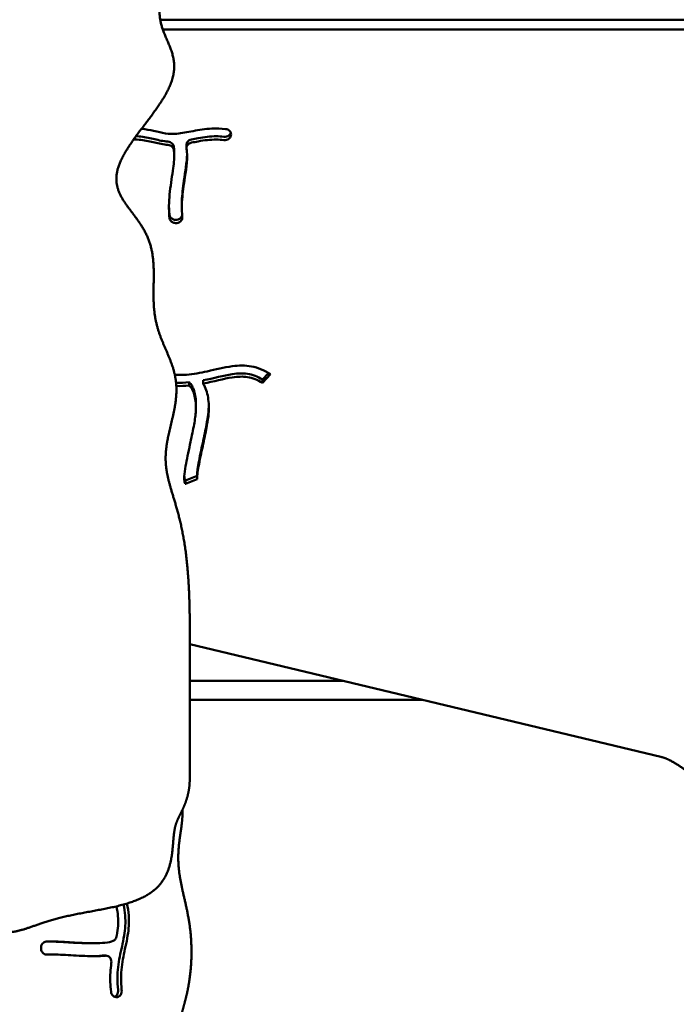
# Model space of a CAD drawing. Units: millimetres. Extents: x -3260 to 10208, y 0 to 28120.
# Drawn here: x 4095 to 4507, y 21190 to 21808 of the extents above; entities that cross this region are included whole.
import ezdxf

# ---------------------------------------------------------------- set-up
doc = ezdxf.new("R2010")
doc.units = ezdxf.units.MM
doc.layers.add('MD_Visible', color=7, linetype='Continuous', lineweight=50)
doc.styles.get("Standard").update_dxf_attribs({"font": 'GOTHIC.TTF'})
doc.dimstyles.new('ISO-25 (BySec)', dxfattribs={"dimtxt": 120, "dimasz": 60, "dimexe": 1.25, "dimexo": 0.625, "dimgap": 80, "dimtad": 1, "dimlfac": 0.1, "dimrnd": 5, "dimtxsty": 'Standard', "dimcen": 0, "dimse1": 1, "dimse2": 1, "dimclrd": 256, "dimclre": 256, "dimclrt": 256, "dimadec": 0, "dimazin": 0, "dimtfac": 1, "dimtmove": 1, "dimatfit": 3, "dimldrblk": 'DOTBLANK', "dimfxl": 1, "dimlwd": 5, "dimlwe": 5, "dimarcsym": 0})

# ---------------------------------------------------------------- blocks, each defined once
blk = doc.blocks.new('c')
at = {"layer": 'MD_Visible'}
for p, q in [((5002.82, 3231.89), (4182.72, 3231.89)), ((4182.72, 3231.89), (5002.82, 3231.89)), ((5002.82, 3225.7), (4184.38, 3225.7)), ((4227.13, 3159.07), (4227.1, 3158.98)), ((4199.23, 3151.35), (4199.23, 3153.41)), ((4191.48, 3146.37), (4191.48, 3148.43)), ((4196.29, 3113.98), (4196.29, 3116.05)), ((4193.02, 3106.28), (4193.12, 3106.29)), ((4193.12, 3104.23), (4193.02, 3104.22)), ((4200.92, 3004.24), (4200.92, 3002.18)), ((4209.68, 3003.44), (4209.68, 3005.51)), ((4246.82, 3005.94), (4250.68, 3010.08)), ((4251.87, 3009.3), (4246.82, 3003.88)), ((4246.82, 3003.88), (4246.82, 3005.94)), ((4205.12, 2988.39), (4205.12, 2990.46)), ((4198.53, 2942.54), (4205.91, 2945.45)), ((4205.94, 2943.4), (4198.53, 2940.48)), ((4198.53, 2940.48), (4198.53, 2942.54)), ((4205.91, 2944.22), (4205.91, 2946.29)), ((4201.24, 2755.34), (4201.24, 2852.55)), ((4201.24, 2839.82), (4497.02, 2769.08)), ((4201.24, 2816.89), (4297.11, 2816.89)), ((4347.28, 2804.89), (4201.24, 2804.89)), ((4141.19, 2652.08), (4138.97, 2652.08)), ((4107.93, 2648.48), (4107.94, 2648.38)), ((4114.18, 2645.09), (4111.97, 2645.09)), ((4148.73, 2644.32), (4146.51, 2644.32)), ((4155.79, 2618.32), (4155.87, 2618.34))]:
    blk.add_line(p, q, dxfattribs=at)
for points, degree in [([(4201.24, 2852.55), (4201.24, 2855), (4201.21, 2859.87), (4201.08, 2867.09), (4200.72, 2876.51), (4199.92, 2887.84), (4198.73, 2898.6), (4197.11, 2908.66), (4195.1, 2917.95), (4192.79, 2926.42), (4190.39, 2934.15), (4188.2, 2941.33), (4186.59, 2948.25), (4185.87, 2955.18), (4186.21, 2962.38), (4187.54, 2969.96), (4189.49, 2977.88), (4191.47, 2986), (4192.87, 2994.11), (4193.16, 3002.01), (4192.06, 3009.59), (4189.7, 3016.88), (4186.57, 3024.06), (4183.33, 3031.35), (4180.63, 3038.98), (4178.95, 3047.11), (4178.38, 3055.77), (4178.56, 3064.78), (4178.81, 3073.88), (4178.41, 3082.78), (4176.74, 3091.19), (4173.48, 3098.94), (4168.83, 3106.04), (4163.55, 3112.71), (4158.7, 3119.26), (4155.4, 3126.04), (4154.53, 3133.36), (4156.57, 3141.41), (4161.28, 3150.18), (4167.91, 3159.48), (4175.36, 3169.05), (4182.44, 3178.57), (4188.04, 3187.72), (4191.33, 3196.26), (4192, 3204.08), (4190.44, 3211.23), (4187.61, 3217.91), (4184.64, 3224.38), (4182.55, 3230.88), (4181.92, 3237.55), (4182.55, 3244.33), (4183.73, 3251.06), (4184.55, 3257.44), (4184.15, 3263.12), (4182.09, 3267.73), (4178.46, 3270.97), (4173.67, 3272.77), (4168.45, 3273.52), (4163.68, 3274.1), (4160.06, 3275.48), (4157.81, 3278.31), (4156.23, 3282.42), (4154.1, 3287.11), (4150.36, 3291.56), (4144.81, 3295.37), (4138.32, 3298.74), (4132.25, 3302.12), (4127.98, 3306.07), (4126.57, 3311.04), (4128.1, 3317.08), (4131.89, 3323.88), (4136.89, 3330.96), (4142.01, 3337.77), (4146.47, 3343.78), (4150.21, 3348.66), (4153.65, 3352.28), (4157.4, 3354.74), (4161.95, 3356.32), (4167.35, 3357.55), (4173.26, 3359.12), (4179.12, 3361.68), (4184.34, 3365.79), (4188.49, 3371.73), (4191.36, 3379.43), (4192.95, 3388.59), (4193.42, 3398.75), (4193.04, 3409.37), (4192.16, 3419.92), (4191.15, 3429.97), (4190.39, 3439.25), (4190.17, 3447.62), (4190.73, 3455.09), (4192.14, 3461.78), (4194.27, 3467.93), (4196.8, 3473.89), (4199.19, 3480.08), (4200.57, 3485.52), (4201.12, 3490.01), (4201.24, 3493.19), (4201.24, 3494.84)], 5), ([(4200.93, 3004.24), (4198.17, 3004), (4195.41, 3003.91), (4192.66, 3004.01)], 3), ([(4200.93, 3002.17), (4198.22, 3001.94), (4195.51, 3001.85), (4192.82, 3001.94)], 3), ([(3888.83, 2641.89), (3890.45, 2641.89), (3893.5, 2642.14), (3897.52, 2643.25), (3901.84, 2646.14), (3905.79, 2651.53), (3908.71, 2657.98), (3911.04, 2664.75), (3913.22, 2671.16), (3915.59, 2676.79), (3918.37, 2681.53), (3921.67, 2685.42), (3925.53, 2688.66), (3929.86, 2691.55), (3934.52, 2694.36), (3939.3, 2697.32), (3944, 2700.57), (3948.43, 2704.06), (3952.5, 2707.52), (3956.2, 2710.4), (3959.64, 2712.04), (3962.96, 2711.95), (3966.32, 2709.98), (3969.89, 2706.5), (3973.79, 2702.13), (3978.1, 2697.59), (3982.8, 2693.42), (3987.76, 2689.86), (3992.77, 2686.78), (3997.6, 2683.92), (4002.08, 2680.97), (4006.12, 2677.76), (4009.82, 2674.36), (4013.42, 2671.09), (4017.24, 2668.35), (4021.54, 2666.46), (4026.51, 2665.54), (4032.13, 2665.39), (4038.29, 2665.66), (4044.81, 2665.91), (4051.47, 2665.77), (4058.06, 2665.01), (4064.41, 2663.65), (4070.42, 2661.97), (4076.05, 2660.33), (4081.35, 2659.15), (4086.4, 2658.73), (4091.4, 2659.24), (4096.59, 2660.59), (4102.24, 2662.54), (4108.6, 2664.81), (4115.82, 2667.09), (4123.97, 2669.16), (4132.92, 2670.97), (4142.37, 2672.65), (4151.92, 2674.42), (4161.1, 2676.59), (4169.46, 2679.45), (4176.6, 2683.22), (4182.23, 2688.02), (4186.24, 2693.8), (4188.75, 2700.25), (4190.1, 2706.9), (4190.71, 2713.21), (4191.07, 2718.76), (4191.58, 2723.33), (4192.5, 2727.07), (4193.92, 2730.45), (4195.77, 2734.02), (4197.8, 2738.19), (4199.67, 2743.11), (4200.73, 2747.65), (4201.15, 2751.38), (4201.24, 2754), (4201.24, 2755.34)], 5), ([(4111.97, 2645.09), (4111.52, 2645.09), (4111.09, 2645.08), (4110.68, 2645.08)], 3), ([(4146.51, 2644.32), (4146.41, 2644.32), (4146.31, 2644.32), (4146.22, 2644.31)], 3), ([(4146.81, 2644.31), (4146.81, 2644.31), (4146.81, 2644.31), (4146.81, 2644.31)], 3)]:
    blk.add_open_spline(points, degree=degree, dxfattribs=at)
for points, degree, knots in [([(4167.5, 3158.71), (4167.75, 3158.7), (4168.01, 3158.69), (4171.46, 3158.52), (4174.33, 3157.98), (4179.88, 3156.69), (4182.58, 3155.99), (4186.21, 3155.51), (4186.88, 3155.45), (4187.56, 3155.39)], 3, [0.1468214, 0.1468214, 0.1468214, 0.1468214, 0.1583951, 0.1583951, 0.3061719, 0.3061719, 0.4322616, 0.4322616, 0.4603207, 0.4603207, 0.4603207, 0.4603207]), ([(4170.98, 3163.37), (4173.68, 3163.11), (4176.21, 3162.65), (4181.28, 3161.51), (4183.71, 3160.86), (4188.35, 3160.14), (4190.6, 3160.06), (4196.19, 3160.58), (4199.62, 3161.29), (4207.07, 3162.7), (4211.06, 3163.34), (4217.96, 3163.64), (4220.86, 3163.55), (4223.75, 3163.22)], 3, [0.1869808, 0.1869808, 0.1869808, 0.1869808, 0.291857, 0.291857, 0.4178623, 0.4178623, 0.5476269, 0.5476269, 0.6951877, 0.6951877, 0.8422038, 0.8422038, 0.947428, 0.947428, 0.947428, 0.947428]), ([(4202.35, 3156.76), (4203.76, 3157.03), (4205.16, 3157.31), (4210.45, 3158.26), (4214.21, 3158.72), (4217.9, 3158.7), (4219.5, 3158.69), (4221.09, 3158.59), (4222.68, 3158.41)], 3, [0.6577466, 0.6577466, 0.6577466, 0.6577466, 0.7150957, 0.7150957, 0.877157, 0.877157, 0.877157, 0.9472939, 0.9472939, 0.9472939, 0.9472939]), ([(4222.68, 3158.41), (4223.8, 3158.29), (4225.77, 3158.8), (4226.83, 3160.22), (4227.04, 3160.85)], 3, [0, 0, 0, 0, 0.3387644, 0.5689864, 0.5689864, 0.5689864, 0.5689864]), ([(4222.68, 3156.35), (4223.8, 3156.22), (4225.85, 3156.75), (4226.92, 3158.28), (4227.1, 3158.98)], 3, [0, 0, 0, 0, 0.3387644, 0.5928377, 0.5928377, 0.5928377, 0.5928377]), ([(4227.13, 3159.07), (4227.27, 3159.6), (4227.26, 3160.15), (4227.1, 3160.68), (4226.94, 3161.2), (4226.64, 3161.7), (4225.59, 3162.71), (4224.69, 3163.12), (4223.75, 3163.22)], 3, [0, 0, 0, 0, 0.1906075, 0.1906075, 0.1906075, 0.381215, 0.381215, 0.6671263, 0.6671263, 0.6671263, 0.6671263]), ([(4187.56, 3153.33), (4186.88, 3153.38), (4186.21, 3153.45), (4185.55, 3153.54), (4182.58, 3153.93), (4179.88, 3154.62), (4174.33, 3155.91), (4171.46, 3156.45), (4167.53, 3156.65), (4166.79, 3156.67), (4166.02, 3156.67)], 3, [-0.4603207, -0.4603207, -0.4603207, -0.4603207, -0.4322616, -0.4322616, -0.4322616, -0.3061719, -0.3061719, -0.1583951, -0.1583951, -0.1248346, -0.1248346, -0.1248346, -0.1248346]), ([(4187.56, 3155.39), (4188.58, 3155.31), (4190.27, 3154.57), (4191.05, 3153.13), (4191.16, 3152.48)], 3, [0.000047, 0.000047, 0.000047, 0.000047, 0.3056389, 0.5348681, 0.5348681, 0.5348681, 0.5348681]), ([(4187.56, 3153.33), (4188.58, 3153.25), (4190.27, 3152.51), (4191.05, 3151.06), (4191.16, 3150.42)], 3, [0, 0, 0, 0, 0.3056389, 0.5348681, 0.5348681, 0.5348681, 0.5348681]), ([(4191.16, 3152.47), (4191.28, 3151.81), (4191.36, 3151.1), (4191.42, 3150.34), (4191.46, 3149.73), (4191.48, 3149.1), (4191.48, 3148.43)], 3, [0.16360106, 0.16360106, 0.16360106, 0.16360106, 0.21888676, 0.21888676, 0.21888676, 0.26294007, 0.26294007, 0.26294007, 0.26294007]), ([(4199.26, 3150.91), (4199.15, 3151.63), (4199.32, 3152.38), (4199.73, 3153.01), (4200.27, 3153.85), (4201.25, 3154.48), (4202.35, 3154.7)], 3, [0, 0, 0, 0, 0.2540982, 0.2540982, 0.2540982, 0.5928957, 0.5928957, 0.5928957, 0.5928957]), ([(4199.23, 3153.41), (4199.23, 3153.99), (4199.4, 3154.57), (4199.73, 3155.07), (4200.27, 3155.92), (4201.25, 3156.55), (4202.35, 3156.76)], 3, [0.0509308, 0.0509308, 0.0509308, 0.0509308, 0.2540982, 0.2540982, 0.2540982, 0.5928957, 0.5928957, 0.5928957, 0.5928957]), ([(4222.68, 3156.35), (4221.09, 3156.53), (4219.5, 3156.62), (4217.9, 3156.63), (4214.21, 3156.66), (4210.45, 3156.2), (4206.55, 3155.49), (4205.16, 3155.24), (4203.76, 3154.97), (4202.35, 3154.7)], 3, [-0.947305, -0.947305, -0.947305, -0.947305, -0.877157, -0.877157, -0.877157, -0.7150957, -0.7150957, -0.7150957, -0.6577074, -0.6577074, -0.6577074, -0.6577074]), ([(4188.51, 3107.33), (4188.42, 3108.19), (4188.36, 3109.05), (4188.31, 3109.92), (4188.05, 3114.42), (4188.26, 3119.17), (4189.36, 3129.02), (4190.28, 3134.11), (4190.88, 3138.68), (4191.36, 3142.33), (4191.6, 3145.61), (4191.36, 3149.04), (4191.28, 3149.75), (4191.16, 3150.42)], 3, [-0.9359367, -0.9359367, -0.9359367, -0.9359367, -0.8906307, -0.8906307, -0.8906307, -0.6564133, -0.6564133, -0.4131534, -0.4131534, -0.4131534, -0.2188868, -0.2188868, -0.1633265, -0.1633265, -0.1633265, -0.1633265]), ([(4199.26, 3150.91), (4199.48, 3149.47), (4199.58, 3147.96), (4199.59, 3140.99), (4198.46, 3134.82), (4196.93, 3124.33), (4196.44, 3120.02), (4196.24, 3113.17), (4196.33, 3110.48), (4196.58, 3107.91)], 3, [0.1742402, 0.1742402, 0.1742402, 0.1742402, 0.2630808, 0.2630808, 0.5658446, 0.5658446, 0.7854078, 0.7854078, 0.9358568, 0.9358568, 0.9358568, 0.9358568]), ([(4199.57, 3147.31), (4199.44, 3142.2), (4198.4, 3136.46), (4196.93, 3126.39), (4196.44, 3122.08), (4196.32, 3118.02), (4196.3, 3117.35), (4196.29, 3116.7), (4196.29, 3116.05)], 3, [0.2840917, 0.2840917, 0.2840917, 0.2840917, 0.5658446, 0.5658446, 0.7854078, 0.7854078, 0.7854078, 0.8211573, 0.8211573, 0.8211573, 0.8211573]), ([(4188.21, 3114.92), (4188.22, 3113.93), (4188.25, 3112.95), (4188.36, 3111.11), (4188.42, 3110.25), (4188.51, 3109.4)], 3, [0.84025659, 0.84025659, 0.84025659, 0.84025659, 0.89063074, 0.89063074, 0.9359367, 0.9359367, 0.9359367, 0.9359367]), ([(4188.51, 3109.4), (4188.56, 3108.87), (4188.75, 3108.35), (4189.07, 3107.9), (4189.39, 3107.45), (4189.84, 3107.06), (4190.36, 3106.78), (4191.14, 3106.36), (4192.1, 3106.18), (4193.02, 3106.28)], 3, [0, 0, 0, 0, 0.1856383, 0.1856383, 0.1856383, 0.3712765, 0.3712765, 0.3712765, 0.6497339, 0.6497339, 0.6497339, 0.6497339]), ([(4188.51, 3107.33), (4188.56, 3106.8), (4188.75, 3106.29), (4189.07, 3105.84), (4189.39, 3105.39), (4189.84, 3105), (4190.36, 3104.72), (4191.14, 3104.3), (4192.1, 3104.11), (4193.02, 3104.22)], 3, [0, 0, 0, 0, 0.1856383, 0.1856383, 0.1856383, 0.3712765, 0.3712765, 0.3712765, 0.6497339, 0.6497339, 0.6497339, 0.6497339]), ([(4193.12, 3106.29), (4194.27, 3106.42), (4195.33, 3107.01), (4195.96, 3107.84), (4196.21, 3108.17), (4196.39, 3108.54), (4196.49, 3108.93)], 3, [0, 0, 0, 0, 0.3487887, 0.3487887, 0.3487887, 0.4871786, 0.4871786, 0.4871786, 0.4871786]), ([(4193.12, 3104.23), (4194.27, 3104.36), (4196.14, 3105.38), (4196.65, 3107.17), (4196.58, 3107.91)], 3, [0, 0, 0, 0, 0.3487887, 0.6103802, 0.6103802, 0.6103802, 0.6103802]), ([(4191.88, 3008.92), (4194.3, 3008.79), (4196.75, 3008.82), (4203.45, 3009.32), (4207.8, 3010.12), (4217.4, 3012.28), (4222.67, 3013.68), (4232, 3014.86), (4236.07, 3014.91), (4239.95, 3014.21), (4244.26, 3013.43), (4248.29, 3011.75), (4251.87, 3009.3)], 3, [-0.8753206, -0.8753206, -0.8753206, -0.8753206, -0.7629559, -0.7629559, -0.5717763, -0.5717763, -0.3537829, -0.3537829, -0.1862861, -0.1862861, -0.1862861, 0, 0, 0, 0]), ([(4200.93, 3004.24), (4201.56, 3003.67), (4202.14, 3002.94), (4203.71, 3000.18), (4204.49, 2997.57), (4205.03, 2993.35), (4205.12, 2991.94), (4205.12, 2990.46)], 3, [0.0465006, 0.0465006, 0.0465006, 0.0465006, 0.1317534, 0.1317534, 0.2947068, 0.2947068, 0.3720158, 0.3720158, 0.3720158, 0.3720158]), ([(4246.82, 3005.94), (4243.86, 3007.96), (4240.81, 3009.14), (4234.59, 3010.02), (4231.46, 3009.91), (4227.94, 3009.38), (4222.51, 3008.57), (4216.22, 3006.78), (4209.68, 3005.5)], 3, [0, 0, 0, 0, 0.203786, 0.203786, 0.3730881, 0.3730881, 0.3730881, 0.6346208, 0.6346208, 0.6346208, 0.6346208]), ([(4246.82, 3003.88), (4243.86, 3005.9), (4240.81, 3007.08), (4234.59, 3007.96), (4231.46, 3007.84), (4227.94, 3007.32), (4222.51, 3006.5), (4216.22, 3004.71), (4209.68, 3003.44)], 3, [0, 0, 0, 0, 0.203786, 0.203786, 0.3730881, 0.3730881, 0.3730881, 0.6346208, 0.6346208, 0.6346208, 0.6346208]), ([(4198.53, 2940.48), (4198.49, 2940.55), (4198.45, 2940.63), (4198.42, 2940.7), (4198.07, 2941.44), (4197.96, 2942.06), (4197.79, 2943.5), (4197.79, 2944.32), (4197.93, 2947.01), (4198.22, 2949.16), (4199.32, 2955.6), (4200.35, 2960.4), (4202.25, 2969.14), (4203.11, 2973.06), (4203.75, 2976.47), (4204.38, 2979.84), (4204.81, 2982.73), (4205.21, 2987.98), (4205.15, 2990.38), (4204.86, 2992.64), (4204.49, 2995.51), (4203.71, 2998.11), (4202.68, 2999.93), (4202.14, 3000.87), (4201.56, 3001.6), (4200.93, 3002.17)], 3, [-1, -1, -1, -1, -0.9961675, -0.9961675, -0.9961675, -0.9563044, -0.9563044, -0.9072154, -0.9072154, -0.8144307, -0.8144307, -0.668901, -0.668901, -0.5454973, -0.5454973, -0.5454973, -0.4236798, -0.4236798, -0.2947068, -0.2947068, -0.2947068, -0.1317534, -0.1317534, -0.1317534, -0.0465006, -0.0465006, -0.0465006, -0.0465006]), ([(4209.68, 3003.44), (4209.87, 3003.13), (4210.05, 3002.82), (4211.65, 2999.79), (4212.48, 2996.7), (4213.33, 2990.2), (4213.32, 2986.8), (4212.6, 2980.03), (4212.04, 2976.75), (4211.3, 2973.1), (4210.54, 2969.28), (4209.6, 2965.06), (4207.74, 2956.42), (4206.86, 2952.08), (4206.12, 2947.2), (4205.97, 2945.83), (4205.89, 2944.18), (4205.92, 2943.68), (4205.94, 2943.4)], 3, [0.1223952, 0.1223952, 0.1223952, 0.1223952, 0.1404199, 0.1404199, 0.2937381, 0.2937381, 0.4489967, 0.4489967, 0.5712903, 0.5712903, 0.5712903, 0.6989741, 0.6989741, 0.8393259, 0.8393259, 0.9098258, 0.9098258, 0.9556287, 0.9556287, 0.9556287, 0.9556287]), ([(4205.91, 2946.29), (4205.91, 2946.47), (4205.91, 2946.68), (4205.92, 2946.9), (4205.97, 2947.9), (4206.12, 2949.26), (4206.36, 2950.89), (4206.86, 2954.14), (4207.74, 2958.48), (4208.71, 2963.01), (4209.6, 2967.12), (4210.54, 2971.35), (4211.3, 2975.16), (4212.04, 2978.82), (4212.6, 2982.1), (4212.92, 2985.08), (4213.08, 2986.58), (4213.18, 2988.02), (4213.21, 2989.42)], 3, [-0.9254513, -0.9254513, -0.9254513, -0.9254513, -0.9098258, -0.9098258, -0.9098258, -0.8393259, -0.8393259, -0.8393259, -0.6989741, -0.6989741, -0.6989741, -0.5712903, -0.5712903, -0.5712903, -0.4489967, -0.4489967, -0.4489967, -0.3874104, -0.3874104, -0.3874104, -0.3874104]), ([(4197.84, 2945.26), (4197.85, 2945.1), (4197.87, 2944.93), (4197.96, 2944.13), (4198.07, 2943.5), (4198.45, 2942.69), (4198.49, 2942.62), (4198.53, 2942.54)], 3, [0.94618508, 0.94618508, 0.94618508, 0.94618508, 0.95630444, 0.95630444, 0.99616754, 0.99616754, 1, 1, 1, 1]), ([(4497.02, 2769.08), (4497.64, 2768.94), (4499.48, 2768.43), (4502.7, 2767.11), (4507.5, 2764.34), (4513.9, 2759.82), (4520.71, 2754.7), (4526.71, 2750.24), (4531.59, 2746.51), (4535.22, 2743.06), (4537.67, 2739.32), (4539.25, 2734.76), (4540.49, 2729.36), (4542.06, 2723.46), (4544.62, 2717.6), (4548.73, 2712.37), (4554.66, 2708.22), (4562.36, 2705.36), (4571.52, 2703.77), (4581.68, 2703.29), (4592.3, 2703.67), (4602.85, 2704.55), (4612.9, 2705.56), (4622.18, 2706.33), (4630.55, 2706.54), (4638.02, 2705.98), (4644.71, 2704.58), (4650.86, 2702.44), (4656.83, 2699.92), (4663.01, 2697.52), (4668.45, 2696.14), (4672.94, 2695.59), (4676.13, 2695.47), (4677.77, 2695.47)], 5, [-0.3001514, -0.3001514, -0.3001514, -0.3001514, -0.3001514, -0.3001514, -0.2947368, -0.2842105, -0.2736842, -0.2631579, -0.2526316, -0.2421053, -0.2315789, -0.2210526, -0.2105263, -0.2, -0.1894737, -0.1789474, -0.1684211, -0.1578947, -0.1473684, -0.1368421, -0.1263158, -0.1157895, -0.1052632, -0.0947368, -0.0842105, -0.0736842, -0.0631579, -0.0526316, -0.0421053, -0.0315789, -0.0210526, -0.0105263, 0, 0, 0, 0, 0, 0]), ([(4196.67, 2735.93), (4196.72, 2734.92), (4196.75, 2732.62), (4196.53, 2728.91), (4195.83, 2723.66), (4194.75, 2716.85), (4193.98, 2709.68), (4193.92, 2702.54), (4194.66, 2695.38), (4196.04, 2688.11), (4197.8, 2680.63), (4199.6, 2672.84), (4201.12, 2664.72), (4202.1, 2656.37), (4202.48, 2648), (4202.27, 2639.95), (4201.61, 2632.53), (4200.64, 2626), (4199.52, 2620.44), (4198.34, 2615.72), (4197.13, 2611.39), (4195.84, 2606.84), (4194.46, 2601.53), (4193.06, 2595.17), (4191.85, 2587.98), (4191.17, 2580.6), (4191.36, 2573.85), (4192.66, 2568.46), (4195.09, 2564.81), (4198.37, 2562.7), (4201.85, 2561.25), (4204.84, 2559.44), (4206.71, 2556.4), (4207.17, 2551.94), (4206.17, 2546.32), (4203.87, 2540.1), (4200.51, 2533.89), (4196.37, 2528.19), (4191.68, 2523.3), (4186.66, 2519.4), (4182.53, 2517.15), (4179.42, 2515.96), (4177.34, 2515.39), (4176.31, 2515.16)], 5, [0.3533495, 0.3533495, 0.3533495, 0.3533495, 0.3533495, 0.3533495, 0.3666667, 0.3833333, 0.4, 0.4166667, 0.4333333, 0.45, 0.4666667, 0.4833333, 0.5, 0.5166667, 0.5333333, 0.55, 0.5666667, 0.5833333, 0.6, 0.6166667, 0.6333333, 0.65, 0.6666667, 0.6833333, 0.7, 0.7166667, 0.7333333, 0.75, 0.7666667, 0.7833333, 0.8, 0.8166667, 0.8333333, 0.85, 0.8666667, 0.8833333, 0.9, 0.9166667, 0.9333333, 0.95, 0.9666667, 0.9833333, 1, 1, 1, 1, 1, 1]), ([(4158.51, 2622.81), (4158.21, 2625.43), (4158.08, 2628), (4158.14, 2634.98), (4158.7, 2639.28), (4160.41, 2647.92), (4161.53, 2652.27), (4162.28, 2656.89), (4162.94, 2660.94), (4163.26, 2665.19), (4162.75, 2672), (4162.36, 2674.51), (4161.77, 2677.02)], 3, [-0.9444392, -0.9444392, -0.9444392, -0.9444392, -0.8249142, -0.8249142, -0.6133576, -0.6133576, -0.4092594, -0.4092594, -0.4092594, -0.2306048, -0.2306048, -0.1271337, -0.1271337, -0.1271337, -0.1271337]), ([(4155.18, 2675.27), (4155.7, 2673.16), (4156.04, 2671.08), (4156.2, 2669.04), (4156.53, 2665.07), (4156.18, 2661.19), (4155.39, 2656.84), (4155.35, 2656.64), (4155.31, 2656.43)], 3, [0.1199205, 0.1199205, 0.1199205, 0.1199205, 0.2261702, 0.2261702, 0.2261702, 0.4326557, 0.4326557, 0.4427379, 0.4427379, 0.4427379, 0.4427379]), ([(4159.69, 2676.42), (4160.2, 2674.11), (4160.55, 2671.8), (4161.04, 2665.19), (4160.72, 2660.94), (4159.31, 2652.27), (4158.19, 2647.92), (4156.48, 2639.28), (4155.92, 2634.98), (4155.86, 2628), (4155.99, 2625.43), (4156.29, 2622.81)], 3, [0.1353753, 0.1353753, 0.1353753, 0.1353753, 0.2306048, 0.2306048, 0.4092594, 0.4092594, 0.6133576, 0.6133576, 0.8249142, 0.8249142, 0.9444392, 0.9444392, 0.9444392, 0.9444392]), ([(4107.93, 2648.48), (4107.84, 2649.11), (4107.93, 2650.43), (4108.96, 2652.39), (4110.27, 2653.07), (4111.07, 2653.12)], 3, [0, 0, 0, 0, 0.193342, 0.386684, 0.676697, 0.676697, 0.676697, 0.676697]), ([(4153.1, 2653.52), (4151.88, 2653.05), (4150.15, 2652.64), (4148.02, 2652.4), (4144.18, 2651.96), (4139.03, 2652.03), (4133.77, 2652.28), (4129.42, 2652.49), (4125.04, 2652.79), (4121.21, 2652.99), (4117.56, 2653.17), (4114.41, 2653.24), (4111.87, 2653.15), (4111.68, 2653.14), (4111.5, 2653.14), (4111.33, 2653.13), (4111.24, 2653.12), (4111.15, 2653.12), (4111.07, 2653.12)], 3, [0.1454304, 0.1454304, 0.1454304, 0.1454304, 0.2735393, 0.2735393, 0.2735393, 0.5035622, 0.5035622, 0.5035622, 0.6935767, 0.6935767, 0.6935767, 0.8750066, 0.8750066, 0.8750066, 0.8880217, 0.8880217, 0.8880217, 0.8944254, 0.8944254, 0.8944254, 0.8944254]), ([(4138.97, 2652.08), (4136.62, 2652.08), (4134.1, 2652.16), (4127.21, 2652.49), (4122.82, 2652.79), (4116.87, 2653.09), (4114.92, 2653.16), (4113.16, 2653.18)], 3, [0.3923288, 0.3923288, 0.3923288, 0.3923288, 0.5035622, 0.5035622, 0.6935767, 0.6935767, 0.7989655, 0.7989655, 0.7989655, 0.7989655]), ([(4153.1, 2653.52), (4153.72, 2653.76), (4154.7, 2654.59), (4155.2, 2655.86), (4155.31, 2656.43)], 3, [0.0000083, 0.0000083, 0.0000083, 0.0000083, 0.2362556, 0.4134473, 0.4134473, 0.4134473, 0.4134473]), ([(4111.37, 2645.02), (4110.45, 2644.98), (4108.82, 2645.74), (4108.05, 2647.56), (4107.94, 2648.38)], 3, [0, 0, 0, 0, 0.333283, 0.5832452, 0.5832452, 0.5832452, 0.5832452]), ([(4111.37, 2645.02), (4111.38, 2645.02), (4111.39, 2645.02), (4111.39, 2645.02), (4113.88, 2645.16), (4117.39, 2645.08), (4125.78, 2644.64), (4130.59, 2644.3), (4139.9, 2643.92), (4144.37, 2643.89), (4148.26, 2644.29), (4148.35, 2644.3), (4148.43, 2644.31)], 3, [-0.8941664, -0.8941664, -0.8941664, -0.8941664, -0.8936667, -0.8936667, -0.8936667, -0.6812825, -0.6812825, -0.4772277, -0.4772277, -0.2818356, -0.2818356, -0.2773089, -0.2773089, -0.2773089, -0.2773089]), ([(4146.22, 2644.31), (4146.13, 2644.3), (4146.04, 2644.29), (4145.95, 2644.28), (4144.13, 2644.09), (4142.15, 2644), (4140.09, 2643.98)], 3, [0.27730889, 0.27730889, 0.27730889, 0.27730889, 0.28183558, 0.28183558, 0.28183558, 0.37552219, 0.37552219, 0.37552219, 0.37552219]), ([(4152.02, 2639.68), (4152.16, 2640.71), (4151.94, 2641.8), (4151.44, 2642.65), (4151.11, 2643.21), (4150.64, 2643.67), (4150.12, 2643.96), (4149.6, 2644.25), (4149.01, 2644.37), (4148.43, 2644.31)], 3, [0.0000014, 0.0000014, 0.0000014, 0.0000014, 0.3131689, 0.3131689, 0.3131689, 0.5219482, 0.5219482, 0.5219482, 0.7307275, 0.7307275, 0.7307275, 0.7307275]), ([(4152.02, 2639.68), (4151.5, 2635.81), (4151.26, 2631.79), (4151.46, 2625.72), (4151.6, 2623.72), (4151.83, 2621.7)], 3, [0.6987649, 0.6987649, 0.6987649, 0.6987649, 0.864233, 0.864233, 0.9445437, 0.9445437, 0.9445437, 0.9445437]), ([(4155.79, 2618.32), (4155.28, 2618.2), (4154.75, 2618.22), (4154.25, 2618.39), (4153.75, 2618.55), (4153.28, 2618.86), (4152.33, 2619.9), (4151.94, 2620.78), (4151.83, 2621.7)], 3, [0, 0, 0, 0, 0.1871846, 0.1871846, 0.1871846, 0.3743692, 0.3743692, 0.6551461, 0.6551461, 0.6551461, 0.6551461]), ([(4156.29, 2622.81), (4156.42, 2621.67), (4155.93, 2619.74), (4154.59, 2618.69), (4154.04, 2618.47)], 3, [0, 0, 0, 0, 0.3456665, 0.5565083, 0.5565083, 0.5565083, 0.5565083]), ([(4158.51, 2622.81), (4158.64, 2621.67), (4158.1, 2619.57), (4156.57, 2618.51), (4155.87, 2618.34)], 3, [0, 0, 0, 0, 0.3456665, 0.6049164, 0.6049164, 0.6049164, 0.6049164])]:
    blk.add_open_spline(points, degree=degree, knots=knots, dxfattribs=at)
blk = doc.blocks.new('*D12')
at = {"lineweight": 5, "transparency": 16777216}
blk.add_line((-2441.79, 27826.89), (10087.85, 27826.89), dxfattribs=at)
at = {"transparency": 16777216}
for points in [[(-2441.79, 27846.89), (-2441.79, 27806.89), (-2561.79, 27826.89)], [(10087.85, 27846.89), (10087.85, 27806.89), (10207.85, 27826.89)]]:
    blk.add_solid(points, dxfattribs=at)
at = {"layer": 'Defpoints', "color": 0, "transparency": 16777216}
for p in [(10207.85, 27826.89), (-2561.79, 22038.86), (10207.85, 21495.16)]:
    blk.add_point(p, dxfattribs=at)
at = {"transparency": 16777216, "insert": (3823.03, 28001.41), "char_height": 180, "attachment_point": 5}
blk.add_mtext('1275', dxfattribs=at)
blk = doc.blocks.new('_DotBlank')
at = {"color": 0, "linetype": 'ByBlock', "lineweight": -2}
blk.add_line((-0.5, 0), (-1, 0), dxfattribs=at)
blk.add_circle((0, 0), 0.5, dxfattribs=at)
blk = doc.blocks.new('*D13')
at = {"lineweight": 5, "transparency": 16777216}
blk.add_line((-2967.28, 27346.56), (-2967.28, 18849.17), dxfattribs=at)
at = {"transparency": 16777216}
for points in [[(-2987.28, 27346.56), (-2947.28, 27346.56), (-2967.28, 27466.56)], [(-2987.28, 18849.17), (-2947.28, 18849.17), (-2967.28, 18729.17)]]:
    blk.add_solid(points, dxfattribs=at)
at = {"layer": 'Defpoints', "color": 0, "transparency": 16777216}
for p in [(3431.12, 27466.56), (-2967.28, 18729.17), (4414.45, 18729.17)]:
    blk.add_point(p, dxfattribs=at)
at = {"transparency": 16777216, "insert": (-3141.81, 23097.87), "char_height": 180, "attachment_point": 5, "rotation": 90}
blk.add_mtext('875', dxfattribs=at)

msp = doc.modelspace()

# ---------------------------------------------------------------- block references
at = {"layer": 'MD_Visible'}
msp.add_blockref('c', (0, 18575.769), dxfattribs=at)

# ---------------------------------------------------------------- dimensions: what is measured, and where the dimension line sits
dim = msp.add_linear_dim(base=(10207.854, 27826.886), p1=(-2561.787, 22038.859), p2=(10207.854, 21495.158), dimstyle='ISO-25 (BySec)', override={"dimtxt": 180, "dimasz": 120})
dim.commit()
dim.dimension.update_dxf_attribs({"geometry": '*D12', "text_midpoint": (3823.034, 28001.413)})
dim = msp.add_linear_dim(base=(-2967.282, 18729.172), p1=(3431.118, 27466.558), p2=(4414.447, 18729.172), angle=90, dimstyle='ISO-25 (BySec)', override={"dimtxt": 180, "dimasz": 120})
dim.commit()
dim.dimension.update_dxf_attribs({"geometry": '*D13', "text_midpoint": (-3141.81, 23097.865)})

doc.saveas('drawing.dxf')
